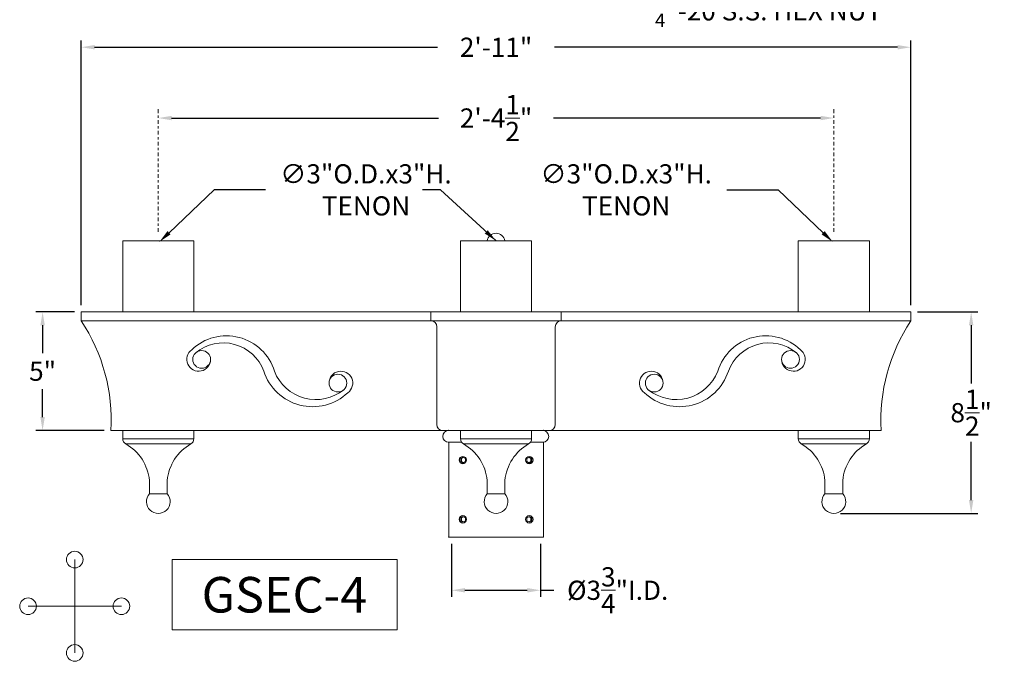
# Model space of a CAD drawing. Extents: x -17 to 69, y -107 to 46.
# Drawn here: x 27 to 69, y -8 to 19 of the extents above; entities that cross this region are included whole.
import ezdxf
from ezdxf.enums import TextEntityAlignment as Align

# ---------------------------------------------------------------- set-up
doc = ezdxf.new("R2010")
doc.units = 0
doc.header["$MEASUREMENT"] = 0
doc.linetypes.add('CENTER', pattern=[2, 1.25, -0.25, 0.25, -0.25])
doc.layers.get('0').update_dxf_attribs({"linetype": 'CONTINUOUS', "lineweight": 13})
doc.layers.get('DEFPOINTS').update_dxf_attribs({"linetype": 'CONTINUOUS'})
doc.layers.add('TEXT', color=7, linetype='CONTINUOUS', lineweight=15)
doc.styles.add('ROMANBOLD', font='romant.shx')
doc.styles.add('ROMAND', font='romand.shx', dxfattribs={"oblique": 15})
doc.dimstyles.new('ROMAND', dxfattribs={"dimscale": 4.5, "dimtxt": 0.18, "dimasz": 0.125, "dimexe": 0.0625, "dimexo": 0.0625, "dimgap": 0.0625, "dimtad": 0, "dimtih": 1, "dimtoh": 1, "dimdec": 4, "dimzin": 0, "dimdsep": 46, "dimlunit": 4, "dimtxsty": 'ROMAND', "dimcen": 0, "dimadec": 0, "dimazin": 0, "dimtfac": 1, "dimtdec": 4, "dimtofl": 0, "dimtmove": 0, "dimatfit": 3, "dimfxl": 0, "dimtolj": 1, "dimtzin": 0, "dimarcsym": 0})

# ---------------------------------------------------------------- blocks, each defined once
blk = doc.blocks.new('*D9')
at = {"layer": 'DEFPOINTS', "color": 0}
for p in [(32.965, 14.648), (32.965, 14.648), (61.465, 14.648)]:
    blk.add_point(p, dxfattribs=at)
at = {"layer": 'TEXT', "color": 0, "lineweight": -2}
for p, q in [((33.528, 14.648), (44.793, 14.648)), ((60.903, 14.648), (49.637, 14.648))]:
    blk.add_line(p, q, dxfattribs=at)
at = {"layer": 'TEXT', "color": 0}
for points in [[(33.528, 14.742), (33.528, 14.554), (32.965, 14.648)], [(60.903, 14.742), (60.903, 14.554), (61.465, 14.648)]]:
    blk.add_solid(points, dxfattribs=at)
at = {"layer": 'TEXT', "color": 0, "insert": (47.215, 14.648), "char_height": 0.81, "attachment_point": 5, "style": 'ROMAND'}
blk.add_mtext('\\A1;2\'-4{\\H1.000000x;\\S1/2;}"', dxfattribs=at)
blk = doc.blocks.new('*D10')
at = {"layer": 'DEFPOINTS', "color": 0}
for p in [(64.715, 6.465), (67.259, 6.465), (61.465, -2.035)]:
    blk.add_point(p, dxfattribs=at)
at = {"layer": 'TEXT', "color": 0, "lineweight": -2}
for p, q in [((64.996, 6.465), (67.54, 6.465)), ((67.259, 5.903), (67.259, 3.442)), ((67.259, -1.472), (67.259, 0.989)), ((61.746, -2.035), (67.54, -2.035))]:
    blk.add_line(p, q, dxfattribs=at)
at = {"layer": 'TEXT', "color": 0}
for points in [[(67.165, 5.903), (67.353, 5.903), (67.259, 6.465)], [(67.165, -1.472), (67.353, -1.472), (67.259, -2.035)]]:
    blk.add_solid(points, dxfattribs=at)
at = {"layer": 'TEXT', "color": 0, "insert": (67.259, 2.215), "char_height": 0.81, "attachment_point": 5, "style": 'ROMAND'}
blk.add_mtext('\\A1;8{\\H1.000000x;\\S1/2;}"', dxfattribs=at)
blk = doc.blocks.new('*D11')
at = {"layer": 'DEFPOINTS', "color": 0}
for p in [(64.715, 17.635), (29.715, 6.465), (64.715, 6.465)]:
    blk.add_point(p, dxfattribs=at)
at = {"layer": 'TEXT', "color": 0, "lineweight": -2}
for p, q in [((29.715, 6.747), (29.715, 17.917)), ((64.715, 6.747), (64.715, 17.917)), ((30.278, 17.635), (44.746, 17.635)), ((64.153, 17.635), (49.684, 17.635))]:
    blk.add_line(p, q, dxfattribs=at)
at = {"layer": 'TEXT', "color": 0}
for points in [[(30.278, 17.729), (30.278, 17.542), (29.715, 17.635)], [(64.153, 17.729), (64.153, 17.542), (64.715, 17.635)]]:
    blk.add_solid(points, dxfattribs=at)
at = {"layer": 'TEXT', "color": 0, "insert": (47.215, 17.635), "char_height": 0.81, "attachment_point": 5, "style": 'ROMAND'}
blk.add_mtext('\\A1;2\'-11"', dxfattribs=at)
blk = doc.blocks.new('*D13')
at = {"layer": 'DEFPOINTS', "color": 0}
for p in [(45.34, -3.035), (49.09, -3.035), (49.09, -5.277)]:
    blk.add_point(p, dxfattribs=at)
at = {"layer": 'TEXT', "color": 0, "lineweight": -2}
for p, q in [((45.34, -3.316), (45.34, -5.558)), ((49.09, -3.316), (49.09, -5.558)), ((45.903, -5.277), (48.528, -5.277)), ((49.09, -5.277), (49.653, -5.277))]:
    blk.add_line(p, q, dxfattribs=at)
at = {"layer": 'TEXT', "color": 0}
for points in [[(45.903, -5.183), (45.903, -5.371), (45.34, -5.277)], [(48.528, -5.183), (48.528, -5.371), (49.09, -5.277)]]:
    blk.add_solid(points, dxfattribs=at)
at = {"layer": 'TEXT', "color": 0, "insert": (52.346, -5.277), "char_height": 0.81, "attachment_point": 5, "style": 'ROMAND'}
blk.add_mtext('\\A1;%%c3{\\H1.000000x;\\S3/4;}"I.D.', dxfattribs=at)
blk = doc.blocks.new('*D15')
at = {"layer": 'DEFPOINTS', "color": 0}
for p in [(28.083, 6.465), (29.715, 6.465), (30.965, 1.465)]:
    blk.add_point(p, dxfattribs=at)
at = {"layer": 'TEXT', "color": 0, "lineweight": -2}
for p, q in [((29.434, 6.465), (27.802, 6.465)), ((28.083, 5.903), (28.083, 4.729)), ((28.083, 2.028), (28.083, 3.202)), ((30.684, 1.465), (27.802, 1.465))]:
    blk.add_line(p, q, dxfattribs=at)
at = {"layer": 'TEXT', "color": 0}
for points in [[(27.989, 5.903), (28.177, 5.903), (28.083, 6.465)], [(27.989, 2.028), (28.177, 2.028), (28.083, 1.465)]]:
    blk.add_solid(points, dxfattribs=at)
at = {"layer": 'TEXT', "color": 0, "insert": (28.083, 3.965), "char_height": 0.81, "attachment_point": 5, "style": 'ROMAND'}
blk.add_mtext('\\A1;5"', dxfattribs=at)
blk = doc.blocks.new('*D18')
at = {"layer": 'DEFPOINTS', "color": 0}
for p in [(61.421, 9.421), (63.593, 7.352)]:
    blk.add_point(p, dxfattribs=at)
at = {"layer": 'TEXT', "color": 0, "lineweight": -2}
for p, q in [((56.949, 11.617), (59.114, 11.617)), ((59.114, 11.617), (61.013, 9.809))]:
    blk.add_line(p, q, dxfattribs=at)
at = {"layer": 'TEXT', "color": 0}
blk.add_solid([(61.078, 9.877), (60.949, 9.741), (61.421, 9.421)], dxfattribs=at)
at = {"layer": 'TEXT', "color": 0, "insert": (52.704, 11.617), "char_height": 0.81, "attachment_point": 5, "style": 'ROMAND'}
blk.add_mtext('\\A1;∅3"O.D.x3"H.\\PTENON', dxfattribs=at)
blk = doc.blocks.new('*D19')
at = {"layer": 'DEFPOINTS', "color": 0}
for p in [(33.01, 9.421), (30.837, 7.352)]:
    blk.add_point(p, dxfattribs=at)
at = {"layer": 'TEXT', "color": 0, "lineweight": -2}
for p, q in [((35.316, 11.617), (33.417, 9.809)), ((37.481, 11.617), (35.316, 11.617))]:
    blk.add_line(p, q, dxfattribs=at)
at = {"layer": 'TEXT', "color": 0}
blk.add_solid([(33.352, 9.877), (33.482, 9.741), (33.01, 9.421)], dxfattribs=at)
at = {"layer": 'TEXT', "color": 0, "insert": (41.726, 11.617), "char_height": 0.81, "attachment_point": 5, "style": 'ROMAND'}
blk.add_mtext('\\A1;∅3"O.D.x3"H.\\PTENON', dxfattribs=at)
blk = doc.blocks.new('*D25')
at = {"layer": 'DEFPOINTS', "color": 0}
for p in [(47.167, 28.645), (47.291, 28.291)]:
    blk.add_point(p, dxfattribs=at)
at = {"layer": 'TEXT', "color": 0, "lineweight": -2}
for p, q in [((49.854, 20.981), (47.477, 27.76)), ((50.416, 20.981), (49.854, 20.981))]:
    blk.add_line(p, q, dxfattribs=at)
at = {"layer": 'TEXT', "color": 0}
blk.add_solid([(47.566, 27.791), (47.389, 27.729), (47.291, 28.291)], dxfattribs=at)
at = {"layer": 'TEXT', "color": 0, "insert": (58.715, 20.981), "char_height": 0.81, "attachment_point": 5, "style": 'ROMAND'}
blk.add_mtext('\\A1;{\\H0.7x;\\S1/4;}"-20x 5{\\H0.7x;\\S1/2;}" S.S.\\PHEX HEAD CAP SCREW &\\P{\\H0.7x;\\S1/4;}"-20 S.S. HEX NUT', dxfattribs=at)

msp = doc.modelspace()

# ---------------------------------------------------------------- linework, layer by layer
for p, q in [((31.46514, 6.46543), (31.46514, 9.46543)), ((34.46514, 9.46543), (31.46514, 9.46543)), ((34.46514, 6.46543), (34.46514, 9.46543)), ((45.71514, 6.46543), (45.71514, 9.46543)), ((48.71514, 9.46543), (45.71514, 9.46543)), ((48.71514, 6.46543), (48.71514, 9.46543)), ((59.96514, 6.46543), (59.96514, 9.46543)), ((59.96514, 9.46543), (62.96514, 9.46543)), ((62.96514, 6.46543), (62.96514, 9.46543)), ((29.71514, 6.46543), (64.71514, 6.46543)), ((29.71514, 6.46543), (29.71514, 6.09043)), ((49.96514, 6.46543), (44.46514, 6.46543)), ((44.46514, 6.46543), (44.46514, 6.09043)), ((49.96514, 6.46543), (49.96514, 6.09043)), ((64.71514, 6.46543), (64.71514, 6.09043)), ((29.71514, 6.09043), (64.71514, 6.09043)), ((44.71514, 5.84043), (44.71514, 1.71543)), ((49.71514, 5.84043), (49.71514, 1.71543)), ((30.96514, 1.46543), (63.46514, 1.46543)), ((31.46514, 1.46543), (31.46514, 1.11644)), ((34.46514, 1.46543), (34.46514, 1.11644)), ((49.45088, 1.46543), (44.95088, 1.46543)), ((45.21514, 1.46543), (49.18663, 1.46543)), ((45.71514, 1.46543), (45.71514, 1.11644)), ((48.71514, 1.46543), (48.71514, 1.11644)), ((59.96514, 1.46543), (59.96514, 1.11644)), ((62.96514, 1.46543), (62.96514, 1.11644)), ((31.46514, 1.11644), (34.46514, 1.11644)), ((31.59122, 0.89931), (34.33906, 0.89931)), ((45.21514, 0.96543), (45.76589, 0.96543)), ((45.21514, 0.96543), (45.76589, 0.96543)), ((45.21514, 0.96543), (45.76589, 0.96543)), ((45.21514, -3.03457), (45.21514, 0.96543)), ((45.71514, 1.11644), (48.71514, 1.11644)), ((45.84122, 0.89931), (48.58906, 0.89931)), ((48.66438, 0.96543), (49.21514, 0.96543)), ((48.66438, 0.96543), (49.18663, 0.96543)), ((48.66438, 0.96543), (49.18663, 0.96543)), ((49.21514, 0.96543), (49.21514, -3.03457)), ((59.96514, 1.11644), (62.96514, 1.11644)), ((60.09122, 0.89931), (62.83906, 0.89931)), ((32.59014, -0.64083), (32.59014, -1.20385)), ((33.34014, -0.64083), (33.34014, -1.20385)), ((46.84014, -0.64083), (46.84014, -1.20385)), ((47.59014, -0.64083), (47.59014, -1.20385)), ((61.09014, -0.64083), (61.09014, -1.20385)), ((61.84014, -0.64083), (61.84014, -1.20385)), ((33.34014, -1.20385), (32.59014, -1.20385)), ((47.59014, -1.20385), (46.84014, -1.20385)), ((61.84014, -1.20385), (61.09014, -1.20385)), ((49.21514, -3.03457), (45.21514, -3.03457)), ((45.22939, -3.03457), (49.20088, -3.03457)), ((29.43699, -3.98474), (29.43699, -7.92224)), ((27.46824, -5.95349), (31.40574, -5.95349))]:
    msp.add_line(p, q)
at = {"color": 8}
for points in [[(45.811, 0.34043), (45.70275, 0.27793), (45.70275, 0.15293), (45.811, 0.09043), (45.91926, 0.15293), (45.91926, 0.27793)], [(48.61927, 0.34043), (48.72752, 0.27793), (48.72752, 0.15293), (48.61927, 0.09043), (48.51102, 0.15293), (48.51102, 0.27793)], [(45.811, -2.15957), (45.70275, -2.22207), (45.70275, -2.34707), (45.811, -2.40957), (45.91926, -2.34707), (45.91926, -2.22207)], [(48.61927, -2.15957), (48.72752, -2.22207), (48.72752, -2.34707), (48.61927, -2.40957), (48.51102, -2.34707), (48.51102, -2.22207)]]:
    msp.add_lwpolyline(points, close=True, dxfattribs=at)
for points in [[(45.835, 0.32658), (45.75075, 0.27793), (45.75075, 0.15293), (45.835, 0.10429)], [(48.59527, 0.32658), (48.67953, 0.27793), (48.67953, 0.15293), (48.59527, 0.10429)], [(45.835, -2.17342), (45.75075, -2.22207), (45.75075, -2.34707), (45.835, -2.39571)], [(48.59527, -2.17342), (48.67953, -2.22207), (48.67953, -2.34707), (48.59527, -2.39571)]]:
    msp.add_lwpolyline(points, dxfattribs=at)
for centre, radius in [((34.79279, 4.46543), 0.375), ((59.63749, 4.46543), 0.375), ((40.54279, 3.46543), 0.375), ((53.88749, 3.46543), 0.375), ((45.811, 0.21543), 0.15625), ((48.61927, 0.21543), 0.15625), ((45.811, -2.28457), 0.15625), ((48.61927, -2.28457), 0.15625), ((29.43699, -3.98474), 0.35156), ((27.46824, -5.95349), 0.35156), ((31.40574, -5.95349), 0.35156), ((29.43699, -7.92224), 0.35156)]:
    msp.add_circle(centre, radius)
for centre, radius, start, end in [((47.21514, 9.41422), 0.375, 7.848901, 172.151099), ((23.40027, 1.9023), 7.57747, 356.694916, 33.553099), ((44.46514, 5.84043), 0.25, 0, 90), ((49.96514, 5.84043), 0.25, 90, 180), ((71.03, 1.9023), 7.57747, 146.446901, 183.305084), ((35.84095, 3.34694), 2.11416, 17.010717, 133.831125), ((58.58932, 3.34694), 2.11416, 46.168875, 162.989283), ((35.70245, 3.33916), 1.82238, 20.099704, 129.508303), ((58.72783, 3.33916), 1.82238, 50.491697, 159.900296), ((34.66779, 4.46543), 0.5, 125.586065, 0), ((59.76249, 4.46543), 0.5, 180, 54.413935), ((39.47349, 4.63506), 2.16577, 198.010279, 313.297666), ((39.6127, 4.64695), 1.8781, 201.276775, 308.917001), ((40.66779, 3.46543), 0.5, 305.586065, 180), ((53.76249, 3.46543), 0.5, 0, 234.413935), ((54.95679, 4.63506), 2.16577, 226.702334, 341.989721), ((54.81757, 4.64695), 1.8781, 231.082999, 338.723225), ((44.96514, 1.71543), 0.25, 180, 270), ((49.46514, 1.71543), 0.25, 270, 0), ((45.21514, 1.21543), 0.25, 90, 270), ((49.18663, 1.21543), 0.25, 270, 90), ((31.71514, 1.11644), 0.25, 180, 240.285195), ((30.59985, -0.8377), 2, 5.649053, 60.285195), ((35.33042, -0.8377), 2, 119.714805, 174.350947), ((34.21514, 1.11644), 0.25, 299.714805, 0), ((45.96514, 1.11644), 0.25, 180, 240.285195), ((44.84985, -0.8377), 2, 5.649053, 60.285195), ((49.58042, -0.8377), 2, 119.714805, 174.350947), ((48.46514, 1.11644), 0.25, 299.714805, 0), ((60.21514, 1.11644), 0.25, 180, 240.285195), ((59.09985, -0.8377), 2, 5.649053, 60.285195), ((63.83042, -0.8377), 2, 119.714805, 174.350947), ((62.71514, 1.11644), 0.25, 299.714805, 0), ((32.96514, -1.53457), 0.5, 138.590378, 41.409622), ((47.21514, -1.53457), 0.5, 138.590378, 41.409622), ((61.46514, -1.53457), 0.5, 138.590378, 41.409622)]:
    msp.add_arc(centre, radius, start, end)
for p in [(45.21514, 1.46543), (49.21514, 1.46543), (45.21514, 0.96543), (45.21514, -3.03457), (49.21514, -3.03457)]:
    msp.add_point(p)
at = {"layer": 'TEXT', "linetype": 'CENTER', "ltscale": 0.125}
for p, q in [((32.96514, 9.84043), (32.96514, 15.02279)), ((61.46514, 9.84043), (61.46514, 15.02279))]:
    msp.add_line(p, q, dxfattribs=at)
at = {"layer": 'TEXT'}
msp.add_lwpolyline([(33.54867, -3.98036), (43.04693, -3.98036), (43.04693, -6.94006), (33.54867, -6.94006)], close=True, dxfattribs=at)

# ---------------------------------------------------------------- texts
at = {"layer": 'TEXT', "style": 'ROMANBOLD'}
msp.add_text('GSEC-4', height=1.5, dxfattribs=at).set_placement((38.28708, -6.21479), align=Align.CENTER)

# ---------------------------------------------------------------- dimensions: what is measured, and where the dimension line sits
at = {"layer": 'TEXT'}
for p1, p2, text, picture, middle in [((47.16737, 28.64507), (47.29141, 28.29118), '{\\H0.7x;\\S1/4;}"-20x 5{\\H0.7x;\\S1/2;}" S.S.\\PHEX HEAD CAP SCREW &\\P{\\H0.7x;\\S1/4;}"-20 S.S. HEX NUT', '*D25', (58.71546, 20.98103)), ((30.8372, 7.35169), (33.00958, 9.42069), '<>O.D.x3"H.\\PTENON', '*D19', (41.72632, 11.61745)), ((63.59307, 7.35169), (61.42069, 9.42069), '<>O.D.x3"H.\\PTENON', '*D18', (52.70395, 11.61745))]:
    dim = msp.add_diameter_dim_2p(p1=p1, p2=p2, text=text, dimstyle='ROMAND', dxfattribs=at)
    dim.commit()
    dim.dimension.update_dxf_attribs({"geometry": picture, "text_midpoint": middle, "dimtype": 163})
for base, p1, p2, picture, middle in [((64.71514, 17.63539), (29.71514, 6.46543), (64.71514, 6.46543), '*D11', (47.21514, 17.63539)), ((32.96514, 14.64779), (61.46514, 14.64779), (32.96514, 14.64779), '*D9', (47.21514, 14.64779))]:
    dim = msp.add_linear_dim(base=base, p1=p1, p2=p2, dimstyle='ROMAND', dxfattribs=at)
    dim.commit()
    dim.dimension.update_dxf_attribs({"geometry": picture, "text_midpoint": middle})
dim = msp.add_linear_dim(base=(28.08294, 6.46543), p1=(30.96514, 1.46543), p2=(29.71514, 6.46543), angle=90, dimstyle='ROMAND', dxfattribs=at)
dim.commit()
dim.dimension.update_dxf_attribs({"geometry": '*D15', "text_midpoint": (28.08294, 3.96543), "dimtype": 160})
dim = msp.add_linear_dim(base=(67.25891, 6.46543), p1=(61.46514, -2.03457), p2=(64.71514, 6.46543), angle=90, dimstyle='ROMAND', dxfattribs=at)
dim.commit()
dim.dimension.update_dxf_attribs({"geometry": '*D10', "text_midpoint": (67.25891, 2.21543)})
dim = msp.add_linear_dim(base=(49.09014, -5.27696), p1=(45.34014, -3.03457), p2=(49.09014, -3.03457), text='%%c<>I.D.', dimstyle='ROMAND', dxfattribs=at)
dim.commit()
dim.dimension.update_dxf_attribs({"geometry": '*D13', "text_midpoint": (52.34609, -5.27696)})

# ---------------------------------------------------------------- leaders
msp.add_leader([(47.21514, 9.46543), (44.86416, 11.61745), (44.11416, 11.61745)], dimstyle='ROMAND', dxfattribs=at)

doc.saveas('drawing.dxf')
